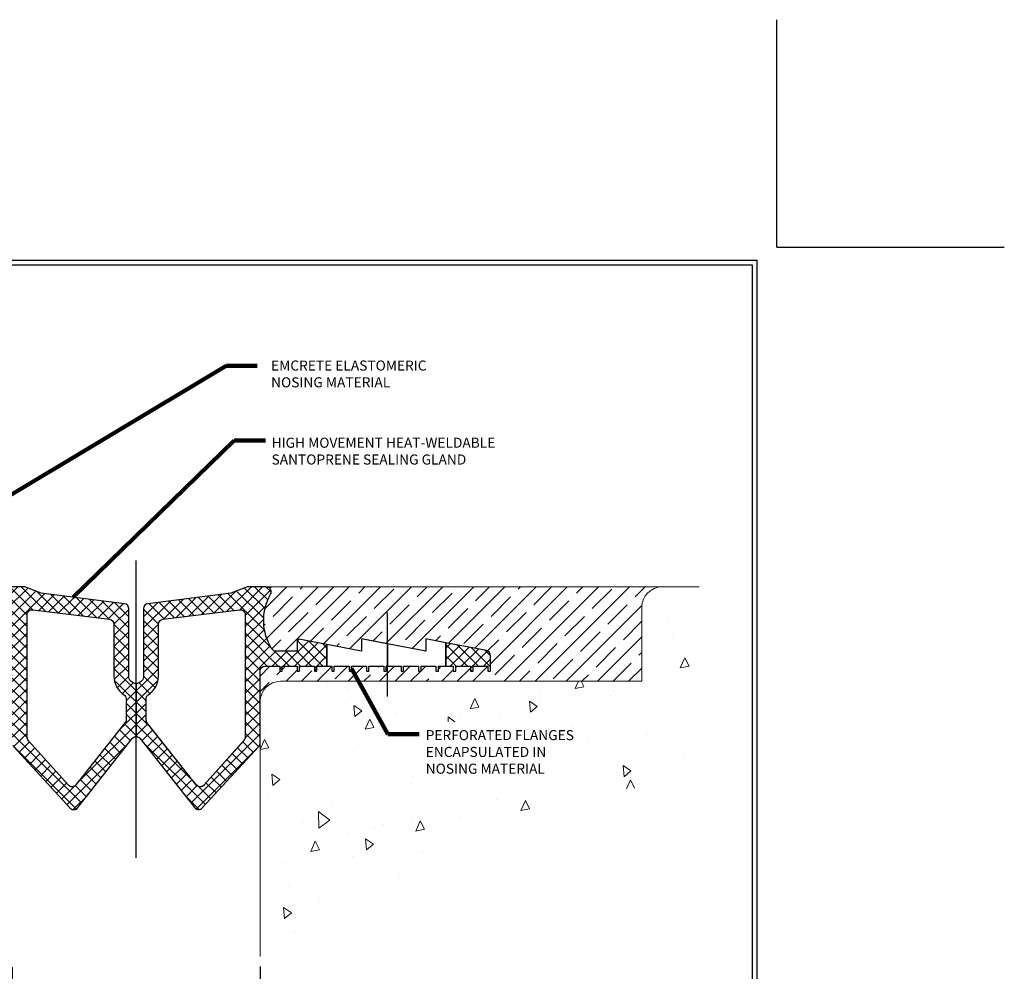
# Model space of a CAD drawing. Extents: x 84.3 to 98.9, y 300.2 to 312.
import ezdxf

# ---------------------------------------------------------------- set-up
doc = ezdxf.new("R2010")
doc.units = 0
doc.header["$LTSCALE"] = 5
doc.header["$MEASUREMENT"] = 0
doc.linetypes.add('CENTERX2', pattern=[4, 2.5, -0.5, 0.5, -0.5])
doc.layers.get('DEFPOINTS').update_dxf_attribs({"linetype": 'CONTINUOUS', "lineweight": 30})
doc.layers.add('CENTERLINE', color=10, linetype='CENTERX2')
doc.layers.add('DIMS', color=50, linetype='CONTINUOUS')
for name, color, linetype, lineweight in [('CONCRETE - H', 130, 'CONTINUOUS', 9), ('CONCRETE - L', 132, 'CONTINUOUS', 20), ('GLAND - H', 252, 'CONTINUOUS', 30), ('GLAND - L', 180, 'CONTINUOUS', 30), ('NOSING - H', 100, 'CONTINUOUS', 15), ('NOSING - L', 102, 'CONTINUOUS', 20), ('TBLOCK-T3', 241, 'CONTINUOUS', 20), ('TBLOCK-T5', 111, 'CONTINUOUS', 30), ('TEXT - 4', 241, 'CONTINUOUS', 25)]:
    doc.layers.add(name, color=color, linetype=linetype, lineweight=lineweight)
doc.styles.add('ROMANS', font='romans', dxfattribs={"width": 0.9})
doc.dimstyles.new('MARK1', dxfattribs={"dimscale": 10, "dimtxt": 0.3, "dimasz": 0.3, "dimexe": 0.05, "dimexo": 0.2, "dimgap": 0.09, "dimtad": 0, "dimtih": 1, "dimtoh": 1, "dimzin": 0, "dimdsep": 46, "dimtxsty": 'ROMANS', "dimcen": 0.09, "dimdle": 0.05, "dimadec": 0, "dimazin": 0, "dimtfac": 0.6, "dimtofl": 0, "dimtmove": 2, "dimatfit": 3, "dimfxl": 1, "dimtolj": 1, "dimtzin": 0, "dimarcsym": 0})
doc.dimstyles.get("Standard").update_dxf_attribs({"dimtxt": 0.18, "dimasz": 0.18, "dimexe": 0.18, "dimexo": 0.0625, "dimgap": 0.09, "dimtad": 0, "dimtih": 1, "dimtoh": 1, "dimdec": 4, "dimzin": 0, "dimdsep": 46, "dimtxsty": 'Standard', "dimcen": 0.09, "dimadec": 0, "dimazin": 0, "dimtfac": 1, "dimtdec": 4, "dimtofl": 0, "dimtmove": 0, "dimatfit": 3, "dimfxl": 1, "dimtolj": 1, "dimtzin": 0, "dimarcsym": 0})

# ---------------------------------------------------------------- blocks, each defined once
blk = doc.blocks.new('*D5')
at = {"layer": 'DEFPOINTS', "color": 0, "transparency": 16777216}
for p in [(90.98250928026329, 304.5492044512686), (92.95250928026329, 304.5538364443309), (92.95250928026329, 304.2483912945029)]:
    blk.add_point(p, dxfattribs=at)
at = {"layer": 'DIMS', "color": 0, "lineweight": -2, "transparency": 16777216}
for p, q in [((92.95250928026329, 304.4738364443309), (92.95250928026329, 304.1683912945029)), ((90.98250928026329, 304.4692044512686), (90.98250928026329, 304.1683912945029)), ((91.06250928026328, 304.2483912945029), (91.61940910093699, 304.2483912945029)), ((92.87250928026329, 304.2483912945029), (92.29026624379412, 304.2483912945029))]:
    blk.add_line(p, q, dxfattribs=at)
at = {"layer": 'DIMS', "color": 0, "transparency": 16777216}
for points in [[(91.06250928026328, 304.2617246278362), (91.06250928026328, 304.2350579611696), (90.98250928026329, 304.2483912945029)], [(92.87250928026329, 304.2617246278362), (92.87250928026329, 304.2350579611696), (92.95250928026329, 304.2483912945029)]]:
    blk.add_solid(points, dxfattribs=at)
at = {"layer": 'DIMS', "color": 0, "transparency": 16777216, "insert": (91.95483767236556, 304.237183773788), "char_height": 0.08, "attachment_point": 5, "style": 'ROMANS'}
blk.add_mtext('\\A1;1 1/2 IN\\P[38.1mm]', dxfattribs=at)

msp = doc.modelspace()

# ---------------------------------------------------------------- hatches: boundary and pattern name
at = {"layer": 'CONCRETE - H'}
h = msp.add_hatch(dxfattribs=at)
h.set_pattern_fill('AR-CONC', color=256, scale=0.11811, angle=45, style=0)
h.set_pattern_definition([(94.99999999999997, (73.79415176212409, 302.2554520374289), (0.6514380662223098, 0.5466214407848148), [0.08858250000000001, -0.9744075000000001]), (40.00000000000002, (73.79415176212409, 302.2554520374289), (-0.7440837489053752, 0.5123235614902302), [0.070866, -0.7795259999999999]), (145.45144446, (73.84843826641887, 302.3010038239092), (-0.09264567809956462, 1.058944993915532), [0.0752835407712, -0.8281189484831999]), (91.18419999999998, (73.6271189982722, 302.4224848012808), (1.029557060503408, 0.7530856310869679), [0.13287375, -1.46161125]), (141.63563549, (73.71291542085324, 302.4852418819532), (-0.03295277076878687, 1.594144451300267), [0.1129253749362, -1.242179121936]), (36.18416399000001, (73.6271189982722, 302.4224848012808), (-0.0329527708647431, 1.594144450361529), [0.106299, -1.1692890011811]), (66, (73.75239357116112, 302.4642429922438), (0.8347679038242026, 0.1622624429560831), [0.08858249999999997, -0.9744074999999998]), (11.00000000000004, (73.75239357116112, 302.4642429922438), (-0.402410919265474, 0.8088272430494828), [0.07086600000000001, -0.779526]), (116.45144474, (73.82195756267433, 302.477764862389), (0.4323569797691379, 0.9710896785849412), [0.07528353840900001, -0.8281189484831999]), (82.50000000000001, (73.79415176212409, 302.2554520374289), (-0.2678654311653184, 0.2881763735821796), [0, -0.7700771999999996, 0, -0.7913369999999997, 0, -0.7824787499999997]), (52.49999999999999, (73.79415176212409, 302.2554520374289), (-0.1096922320353256, 0.5491045512773192), [0, -0.4511802, 0, -0.7523607, 0, -0.29822775]), (12.5, (73.60791023042924, 302.0692105057341), (0.4646661974207142, 0.4269921717795319), [0, -0.295275, 0, -0.921258, 0, -1.2224385]), (2.499999999999997, (73.5243938485033, 301.9856941238081), (0.4034519291557084, 0.5706600478988212), [0, -0.3838575, 0, -0.6118098, 0, -0.8681085])])
edge = h.paths.add_edge_path()
edge.add_arc((93.21083749004309, 305.1443864443307), 0.5905499999998369, 269.9999999999959, 318.4375547309353)
edge.add_arc((96.2121596943087, 302.4832037732232), 3.420662806972749, 91.79237803142928, 138.4375547309258, ccw=False)
edge.add_arc((96.08669779843957, 306.4924540142915), 0.5905499999999326, 271.7923780314174, 302.7562762337872)
edge.add_arc((91.63431514358865, 306.0547007592889), 4.772272866511941, 359.2929822893612, 366.0444247179976)
edge.add_line((96.38005679530349, 306.5572189058518), (96.38005679530349, 306.9552985449998))
edge.add_line((96.38005679530349, 306.9552985449998), (96.38199115484865, 306.9991794942591))
edge.add_line((96.38199115484865, 306.9991794942591), (96.38199115484865, 307.2742070656877))
edge.add_line((96.38199115484865, 307.2742070656877), (96.38184732559402, 307.3024980132824))
edge.add_line((96.38184732559402, 307.3024980132824), (96.44086477662546, 307.4901106635505))
edge.add_line((96.44086477662546, 307.4901106635505), (96.14803906302225, 307.4901106635505))
edge.add_arc((96.14980995270724, 307.3265407975233), 0.1635794520177828, 90.6202887081269, 179.3797112918631)
edge.add_line((95.98624008668003, 307.3283116872083), (95.98624008668001, 306.7401106635506))
edge.add_line((95.98624008668001, 306.7401106635506), (93.11430825660551, 306.7401106635506))
edge.add_arc((93.11430825660553, 306.5783116872084), 0.1617989763422543, 90.00000000000502, 180)
edge.add_line((92.95250928026329, 306.5783116872084), (92.95250928026329, 304.5538364443309))
edge.add_line((92.95250928026329, 304.5538364443309), (93.21083749004305, 304.5538364443309))
h.paths.add_polyline_path([(95.43619173068309, 305.9346991387065), (95.43619173068309, 306.4167364337809), (94.18699590855931, 306.4167364337809), (94.18699590855931, 305.9346991387065)], flags=16)
at = {"layer": 'GLAND - H'}
h = msp.add_hatch(dxfattribs=at)
h.set_pattern_fill('ANSI37', color=256, scale=0.5)
h.set_pattern_definition([(45, (0, 0), (-0.04419417382415922, 0.04419417382415922), []), (135, (0, 0), (-0.04419417382415922, -0.04419417382415922), [])])
h.paths.add_polyline_path([(93.03558306926438, 307.4313438614098, 0.5745429285713153), (93.00132287418741, 307.4901106635506), (92.99273369112461, 307.4901106635506), (92.8528416995368, 307.4901106635506), (92.72116304514726, 307.4391405091611), (92.0610510327625, 307.356626507613, 0.3782424518881274), (92.0265642802633, 307.3175605276068), (92.02656428026329, 306.7814506635506, -0.4142135623730959), (91.96750928026329, 306.7223956635506), (91.96750928026329, 306.3006092407943, -0.2183530701458412), (91.99734337100007, 306.2869282258854), (92.43298957574969, 305.7336899602411, 0.460322224878665), (92.49280593581084, 305.7338630614617), (92.94237155060583, 306.2210623669366, 0.17812200335807), (92.95175928026326, 306.246578251501), (92.95175928026326, 306.8208206635506, -0.4142135623730951), (92.99112928026327, 306.8601906635506), (93.10923928026327, 306.8601906635506), (93.10923928026327, 306.8208206635506), (93.12892428026326, 306.8208206635506), (93.12892428026326, 306.8601906635506), (93.24703428026326, 306.8601906635506), (93.24703428026326, 306.8208206635506), (93.26671928026326, 306.8208206635506), (93.26671928026326, 306.8601906635506), (93.38482928026326, 306.8601906635506), (93.38482928026326, 306.8208206635506), (93.40451428026327, 306.8208206635506), (93.40451428026327, 306.8601906635506), (93.48325428026327, 306.8601906635506), (93.48325428026327, 307.0312987404736), (93.24703428026326, 307.0767256635506), (93.24703428026326, 306.9783006635506), (93.08013695684828, 306.9783006635506, -0.2562544786260382), (93.04693556076134, 306.9965125871286, -0.2774410295092858)])
h.paths.add_polyline_path([(92.83364928026329, 307.2697363018034), (92.83364928026327, 306.2955010153523, -0.1989123673747031), (92.82211807423913, 306.2676622213775), (92.5083779284847, 305.9166375790752, -0.4671134904723294), (92.44800928560424, 305.9152206942802, -0.02427356643090191), (92.44563170401052, 305.9182110424098), (92.0560278166731, 306.4082262994586, -0.1820404356344109), (92.04624928026328, 306.4341943987844), (92.04624928026328, 306.5999639309088, -0.2537088048816996), (92.06414473480875, 306.6329615186618, 0.2537088048817362), (92.14467428026329, 306.7814506635506), (92.14467428026327, 307.1934569268034, -0.378242451888131), (92.1791610327625, 307.2325229068097), (92.78939603276248, 307.3088022818097, -0.4511234922855338)], flags=16)
h.paths.add_polyline_path([(91.87396752776401, 307.356626507613), (91.21385551537921, 307.4391405091611), (91.08217686098973, 307.4901106635506), (90.93369568700633, 307.4901106635506, 0.574542927261868), (90.89943549185298, 307.4313438615447, -0.277441028081199), (90.88808299979415, 306.996512587174, -0.2562544789900036), (90.8548816036783, 306.9783006635506), (90.68798428026327, 306.9783006635506), (90.68798428026327, 307.0767256635506), (90.45176428026326, 307.0312987404736), (90.45176428026326, 306.8601906635506), (90.53050428026327, 306.8601906635506), (90.53050428026327, 306.8208206635506), (90.55018928026327, 306.8208206635506), (90.55018928026327, 306.8601906635506), (90.66829928026327, 306.8601906635506), (90.66829928026327, 306.8208206635506), (90.68798428026327, 306.8208206635506), (90.68798428026327, 306.8601906635506), (90.80609428026327, 306.8601906635506), (90.80609428026327, 306.8208206635506), (90.82577928026326, 306.8208206635506), (90.82577928026326, 306.8601906635506), (90.94388928026325, 306.8601906635506, -0.4142135623730951), (90.98325928026327, 306.8208206635506), (90.98325928026327, 306.246578251501, 0.1989123673772898), (90.99479048628771, 306.2187394575259), (91.44435610108268, 305.7315401520511, 0.462559023621796), (91.5041639402422, 305.7364011948301), (91.93554023462302, 306.28421699201, -0.2414327440731469), (91.96750928026329, 306.3006092407943), (91.96750928026329, 306.7223956635506, -0.4142135623730929), (91.90845428026324, 306.7814506635506), (91.90845428026324, 307.3175605276068, 0.378242451888138)])
h.paths.add_polyline_path([(91.75585752776402, 307.2325229068097, -0.3782424518881319), (91.79034428026326, 307.1934569268034), (91.79034428026324, 306.7814506635506, 0.253708804881736), (91.87087382571778, 306.6329615186618, -0.253708804881704), (91.88876928026325, 306.5999639309088), (91.88876928026326, 306.434194398054, -0.1570727395754533), (91.88136833091461, 306.4112166544649), (91.48938685651608, 305.9182110424099, -0.4625590236217365), (91.42957901735656, 305.9133499996308), (91.11290048628771, 306.2676622213772, -0.1989123673774895), (91.10136928026327, 306.2955010153523), (91.10136928026324, 307.2697363018034, -0.4511234922854935), (91.14562252776406, 307.3088022818097)], flags=16)
h.paths.add_polyline_path([(89.50688428026326, 307.0464410481659), (89.18448935837526, 306.984442024726, 0.3596006571674332), (89.15255428026327, 306.9457804309084), (89.15255428026326, 306.8601906635506), (89.15255428026326, 306.8208206635506), (89.17223928026327, 306.8208206635506), (89.17223928026327, 306.8601906635506), (89.29034928026327, 306.8601906635506), (89.29034928026327, 306.8208206635506), (89.31003428026327, 306.8208206635506), (89.31003428026327, 306.8601906635506), (89.42814428026327, 306.8601906635506), (89.42814428026327, 306.8208206635506), (89.44782928026326, 306.8208206635506), (89.44782928026326, 306.8601906635506), (89.50688428026326, 306.8601906635506)])
h.paths.add_polyline_path([(94.75052920215128, 306.984442024726), (94.42813428026328, 307.046441048166), (94.42813428026327, 306.8601906635506), (94.48718928026327, 306.8601906635506), (94.48718928026327, 306.8208206635506), (94.50687428026326, 306.8208206635506), (94.50687428026326, 306.8601906635506), (94.62498428026326, 306.8601906635506), (94.62498428026326, 306.8208206635506), (94.64466928026327, 306.8208206635506), (94.64466928026327, 306.8601906635506), (94.76277928026326, 306.8601906635506), (94.76277928026326, 306.8208206635506), (94.78246428026327, 306.8208206635506), (94.78246428026327, 306.8601906635506), (94.78246428026327, 306.9457804309084, 0.3596006571674272)])
at = {"layer": 'NOSING - H'}
h = msp.add_hatch(dxfattribs=at)
h.set_pattern_fill('ANSI35', color=256, scale=0.7)
h.set_pattern_definition([(45, (0, 0), (-0.1237436867076458, 0.1237436867076458), []), (45, (0.1237436865, 0), (-0.1237436867076458, 0.1237436867076458), [0.21875, -0.04375, 0, -0.04375])])
edge = h.paths.add_edge_path()
edge.add_line((87.98153254996464, 306.7401106635506), (89.17148928026327, 306.7401106635506))
edge.add_line((89.17148928026327, 306.7401106635506), (89.97932428026327, 306.7401106635506))
edge.add_line((89.97932428026327, 306.7401106635506), (89.97932428026327, 306.8601906635506))
edge.add_line((89.97932428026327, 306.8601906635506), (89.86121428026327, 306.8601906635506))
edge.add_line((89.86121428026327, 306.8601906635506), (89.86121428026327, 306.8208206635506))
edge.add_line((89.86121428026327, 306.8208206635506), (89.84152928026327, 306.8208206635506))
edge.add_line((89.84152928026327, 306.8208206635506), (89.84152928026327, 306.8601906635506))
edge.add_line((89.84152928026327, 306.8601906635506), (89.72341928026327, 306.8601906635506))
edge.add_line((89.72341928026327, 306.8601906635506), (89.72341928026327, 306.8208206635506))
edge.add_line((89.72341928026327, 306.8208206635506), (89.70373428026326, 306.8208206635506))
edge.add_line((89.70373428026326, 306.8208206635506), (89.70373428026326, 306.8601906635506))
edge.add_line((89.70373428026326, 306.8601906635506), (89.58562428026326, 306.8601906635506))
edge.add_line((89.58562428026326, 306.8601906635506), (89.58562428026326, 306.8208206635506))
edge.add_line((89.58562428026326, 306.8208206635506), (89.56593928026327, 306.8208206635506))
edge.add_line((89.56593928026327, 306.8208206635506), (89.56593928026327, 306.8601906635506))
edge.add_line((89.56593928026327, 306.8601906635506), (89.50688428026326, 306.8601906635506))
edge.add_line((89.50688428026326, 306.8601906635506), (89.44782928026326, 306.8601906635506))
edge.add_line((89.44782928026326, 306.8601906635506), (89.44782928026326, 306.8208206635506))
edge.add_line((89.44782928026326, 306.8208206635506), (89.42814428026327, 306.8208206635506))
edge.add_line((89.42814428026327, 306.8208206635506), (89.42814428026327, 306.8601906635506))
edge.add_line((89.42814428026327, 306.8601906635506), (89.31003428026327, 306.8601906635506))
edge.add_line((89.31003428026327, 306.8601906635506), (89.31003428026327, 306.8208206635506))
edge.add_line((89.31003428026327, 306.8208206635506), (89.29034928026327, 306.8208206635506))
edge.add_line((89.29034928026327, 306.8208206635506), (89.29034928026327, 306.8601906635506))
edge.add_line((89.29034928026327, 306.8601906635506), (89.17223928026327, 306.8601906635506))
edge.add_line((89.17223928026327, 306.8601906635506), (89.17223928026327, 306.8208206635506))
edge.add_line((89.17223928026327, 306.8208206635506), (89.15255428026326, 306.8208206635506))
edge.add_line((89.15255428026326, 306.8208206635506), (89.15255428026326, 306.8601906635506))
edge.add_line((89.15255428026326, 306.8601906635506), (89.15255428026327, 306.9457804309084))
edge.add_arc((89.19192428026331, 306.9457804309083), 0.03937000000003366, 100.88552705471028, 179.9999999999173, ccw=False)
edge.add_line((89.18448935837526, 306.984442024726), (89.50688428026326, 307.0464410481659))
edge.add_line((89.50688428026326, 307.0464410481659), (89.66436428026327, 307.0767256635506))
edge.add_line((89.66436428026327, 307.0767256635506), (89.66436428026327, 306.9783006635506))
edge.add_line((89.66436428026327, 306.9783006635506), (89.97932428026327, 307.0388698943198))
edge.add_line((89.97932428026327, 307.0388698943198), (90.17617428026327, 307.0767256635506))
edge.add_line((90.17617428026327, 307.0767256635506), (90.17617428026327, 306.9783006635506))
edge.add_line((90.17617428026327, 306.9783006635506), (90.45176428026326, 307.0312987404736))
edge.add_line((90.45176428026326, 307.0312987404736), (90.68798428026327, 307.0767256635506))
edge.add_line((90.68798428026327, 307.0767256635506), (90.68798428026327, 306.9783006635506))
edge.add_line((90.68798428026327, 306.9783006635506), (90.8548816036783, 306.9783006635506))
edge.add_arc((90.85488160367834, 307.0176706635506), 0.0393699999999626, 269.999999999938, 327.4920779943193)
edge.add_arc((90.53209610105941, 307.2233704568318), 0.4221269537668532, 327.4920779943056, 389.5168668787358)
edge.add_arc((90.93369568700636, 307.4507406635506), 0.0393700000000055, 90.00000000004138, 209.5168668786769, ccw=False)
edge.add_line((90.93369568700633, 307.4901106635506), (87.81973357362241, 307.4901106635506))
edge.add_arc((87.81972310034155, 307.3283012139275), 0.1618094499620393, 0.0037085274901187404, 89.99629147251977, ccw=False)
edge.add_line((87.98153254996464, 307.3283116872084), (87.98153254996464, 306.7401106635506))
edge = h.paths.add_edge_path()
edge.add_arc((93.00132287418741, 307.4507406635506), 0.03937000000001944, -29.516867104364678, 90, ccw=False)
edge.add_arc((93.40292245753041, 307.2233704562177), 0.4221269518034598, 150.4831328956362, 212.5079220839678)
edge.add_arc((93.08013695684829, 307.0176706635507), 0.03937000000006022, 212.5079220840649, 269.9999999999793)
edge.add_line((93.08013695684828, 306.9783006635506), (93.24703428026326, 306.9783006635506))
edge.add_line((93.24703428026326, 306.9783006635506), (93.24703428026326, 307.0767256635506))
edge.add_line((93.24703428026326, 307.0767256635506), (93.48325428026327, 307.0312987404736))
edge.add_line((93.48325428026327, 307.0312987404736), (93.75884428026326, 306.9783006635506))
edge.add_line((93.75884428026326, 306.9783006635506), (93.75884428026326, 307.0767256635506))
edge.add_line((93.75884428026326, 307.0767256635506), (93.95965776220459, 307.0381076862542))
edge.add_line((93.95965776220459, 307.0381076862542), (94.27065428026327, 306.9783006635506))
edge.add_line((94.27065428026327, 306.9783006635506), (94.27065428026327, 307.0767256635506))
edge.add_line((94.27065428026327, 307.0767256635506), (94.42813428026328, 307.046441048166))
edge.add_line((94.42813428026328, 307.046441048166), (94.75052920215128, 306.984442024726))
edge.add_arc((94.74309428026324, 306.9457804309083), 0.03937000000004405, 8.270717444247566e-11, 79.11447294528972, ccw=False)
edge.add_line((94.78246428026327, 306.9457804309084), (94.78246428026327, 306.8601906635506))
edge.add_line((94.78246428026327, 306.8601906635506), (94.78246428026327, 306.8208206635506))
edge.add_line((94.78246428026327, 306.8208206635506), (94.76277928026326, 306.8208206635506))
edge.add_line((94.76277928026326, 306.8208206635506), (94.76277928026326, 306.8601906635506))
edge.add_line((94.76277928026326, 306.8601906635506), (94.64466928026327, 306.8601906635506))
edge.add_line((94.64466928026327, 306.8601906635506), (94.64466928026327, 306.8208206635506))
edge.add_line((94.64466928026327, 306.8208206635506), (94.62498428026326, 306.8208206635506))
edge.add_line((94.62498428026326, 306.8208206635506), (94.62498428026326, 306.8601906635506))
edge.add_line((94.62498428026326, 306.8601906635506), (94.50687428026326, 306.8601906635506))
edge.add_line((94.50687428026326, 306.8601906635506), (94.50687428026326, 306.8208206635506))
edge.add_line((94.50687428026326, 306.8208206635506), (94.48718928026327, 306.8208206635506))
edge.add_line((94.48718928026327, 306.8208206635506), (94.48718928026327, 306.8601906635506))
edge.add_line((94.48718928026327, 306.8601906635506), (94.42813428026327, 306.8601906635506))
edge.add_line((94.42813428026327, 306.8601906635506), (94.36907928026326, 306.8601906635506))
edge.add_line((94.36907928026326, 306.8601906635506), (94.36907928026326, 306.8208206635506))
edge.add_line((94.36907928026326, 306.8208206635506), (94.34939428026327, 306.8208206635506))
edge.add_line((94.34939428026327, 306.8208206635506), (94.34939428026327, 306.8601906635506))
edge.add_line((94.34939428026327, 306.8601906635506), (94.23128428026327, 306.8601906635506))
edge.add_line((94.23128428026327, 306.8601906635506), (94.23128428026327, 306.8208206635506))
edge.add_line((94.23128428026327, 306.8208206635506), (94.21159928026327, 306.8208206635506))
edge.add_line((94.21159928026327, 306.8208206635506), (94.21159928026327, 306.8601906635506))
edge.add_line((94.21159928026327, 306.8601906635506), (94.09348928026327, 306.8601906635506))
edge.add_line((94.09348928026327, 306.8601906635506), (94.09348928026327, 306.8208206635506))
edge.add_line((94.09348928026327, 306.8208206635506), (94.07380428026326, 306.8208206635506))
edge.add_line((94.07380428026326, 306.8208206635506), (94.07380428026326, 306.8601906635506))
edge.add_line((94.07380428026326, 306.8601906635506), (93.96517457626327, 306.8601906635506))
edge.add_line((93.96517457626327, 306.8601906635506), (93.96517457626327, 306.7401106635506))
edge.add_line((93.96517457626327, 306.7401106635506), (94.7635292802633, 306.7401106635506))
edge.add_line((94.7635292802633, 306.7401106635506), (95.98624008668003, 306.7401106635506))
edge.add_line((95.98624008668003, 306.7401106635506), (95.98624008668004, 307.3283116872083))
edge.add_arc((96.14803906302225, 307.3283116872083), 0.1617989763422116, 90, 180, ccw=False)
edge.add_line((96.14803906302225, 307.4901106635505), (93.00132287418741, 307.4901106635506))
edge = h.paths.add_edge_path()
edge.add_arc((90.82071030392109, 306.5783116872084), 0.1617989763421974, 0, 90.00000000000489, ccw=False)
edge.add_line((90.98250928026329, 306.5783116872084), (90.98325928026327, 306.8208206635506))
edge.add_arc((90.94388928026329, 306.8208206635506), 0.03936999999997681, 359.9999999999173, 450.000000000062)
edge.add_line((90.94388928026325, 306.8601906635506), (90.82577928026326, 306.8601906635506))
edge.add_line((90.82577928026326, 306.8601906635506), (90.82577928026326, 306.8208206635506))
edge.add_line((90.82577928026326, 306.8208206635506), (90.80609428026327, 306.8208206635506))
edge.add_line((90.80609428026327, 306.8208206635506), (90.80609428026327, 306.8601906635506))
edge.add_line((90.80609428026327, 306.8601906635506), (90.68798428026327, 306.8601906635506))
edge.add_line((90.68798428026327, 306.8601906635506), (90.68798428026327, 306.8208206635506))
edge.add_line((90.68798428026327, 306.8208206635506), (90.66829928026327, 306.8208206635506))
edge.add_line((90.66829928026327, 306.8208206635506), (90.66829928026327, 306.8601906635506))
edge.add_line((90.66829928026327, 306.8601906635506), (90.55018928026327, 306.8601906635506))
edge.add_line((90.55018928026327, 306.8601906635506), (90.55018928026327, 306.8208206635506))
edge.add_line((90.55018928026327, 306.8208206635506), (90.53050428026327, 306.8208206635506))
edge.add_line((90.53050428026327, 306.8208206635506), (90.53050428026327, 306.8601906635506))
edge.add_line((90.53050428026327, 306.8601906635506), (90.45176428026326, 306.8601906635506))
edge.add_line((90.45176428026326, 306.8601906635506), (90.41239428026327, 306.8601906635506))
edge.add_line((90.41239428026327, 306.8601906635506), (90.41239428026327, 306.8208206635506))
edge.add_line((90.41239428026327, 306.8208206635506), (90.39270928026326, 306.8208206635506))
edge.add_line((90.39270928026326, 306.8208206635506), (90.39270928026326, 306.8601906635506))
edge.add_line((90.39270928026326, 306.8601906635506), (90.27459928026326, 306.8601906635506))
edge.add_line((90.27459928026326, 306.8601906635506), (90.27459928026326, 306.8208206635506))
edge.add_line((90.27459928026326, 306.8208206635506), (90.25491428026326, 306.8208206635506))
edge.add_line((90.25491428026326, 306.8208206635506), (90.25491428026326, 306.8601906635506))
edge.add_line((90.25491428026326, 306.8601906635506), (90.13680428026326, 306.8601906635506))
edge.add_line((90.13680428026326, 306.8601906635506), (90.13680428026326, 306.8208206635506))
edge.add_line((90.13680428026326, 306.8208206635506), (90.11711928026327, 306.8208206635506))
edge.add_line((90.11711928026327, 306.8208206635506), (90.11711928026327, 306.8601906635506))
edge.add_line((90.11711928026327, 306.8601906635506), (89.99900928026327, 306.8601906635506))
edge.add_line((89.99900928026327, 306.8601906635506), (89.99900928026327, 306.8208206635506))
edge.add_line((89.99900928026327, 306.8208206635506), (89.97932428026327, 306.8208206635506))
edge.add_line((89.97932428026327, 306.8208206635506), (89.97932428026327, 306.7401106635506))
edge.add_line((89.97932428026327, 306.7401106635506), (90.82071030392108, 306.7401106635506))
edge = h.paths.add_edge_path()
edge.add_line((93.96517457626327, 306.8601906635507), (93.95569428026326, 306.8601906635506))
edge.add_line((93.95569428026326, 306.8601906635506), (93.95569428026326, 306.8208206635506))
edge.add_line((93.95569428026326, 306.8208206635506), (93.93600928026326, 306.8208206635506))
edge.add_line((93.93600928026326, 306.8208206635506), (93.93600928026326, 306.8601906635506))
edge.add_line((93.93600928026326, 306.8601906635506), (93.81789928026326, 306.8601906635506))
edge.add_line((93.81789928026326, 306.8601906635506), (93.81789928026326, 306.8208206635506))
edge.add_line((93.81789928026326, 306.8208206635506), (93.79821428026327, 306.8208206635506))
edge.add_line((93.79821428026327, 306.8208206635506), (93.79821428026327, 306.8601906635506))
edge.add_line((93.79821428026327, 306.8601906635506), (93.68010428026327, 306.8601906635506))
edge.add_line((93.68010428026327, 306.8601906635506), (93.68010428026327, 306.8208206635506))
edge.add_line((93.68010428026327, 306.8208206635506), (93.66041928026327, 306.8208206635506))
edge.add_line((93.66041928026327, 306.8208206635506), (93.66041928026327, 306.8601906635506))
edge.add_line((93.66041928026327, 306.8601906635506), (93.54230928026327, 306.8601906635506))
edge.add_line((93.54230928026327, 306.8601906635506), (93.54230928026327, 306.8208206635506))
edge.add_line((93.54230928026327, 306.8208206635506), (93.52262428026327, 306.8208206635506))
edge.add_line((93.52262428026327, 306.8208206635506), (93.52262428026327, 306.8601906635506))
edge.add_line((93.52262428026327, 306.8601906635506), (93.40451428026327, 306.8601906635506))
edge.add_line((93.40451428026327, 306.8601906635506), (93.40451428026327, 306.8208206635506))
edge.add_line((93.40451428026327, 306.8208206635506), (93.38482928026326, 306.8208206635506))
edge.add_line((93.38482928026326, 306.8208206635506), (93.38482928026326, 306.8601906635506))
edge.add_line((93.38482928026326, 306.8601906635506), (93.26671928026326, 306.8601906635506))
edge.add_line((93.26671928026326, 306.8601906635506), (93.26671928026326, 306.8208206635506))
edge.add_line((93.26671928026326, 306.8208206635506), (93.24703428026326, 306.8208206635506))
edge.add_line((93.24703428026326, 306.8208206635506), (93.24703428026326, 306.8601906635506))
edge.add_line((93.24703428026326, 306.8601906635506), (93.12892428026326, 306.8601906635506))
edge.add_line((93.12892428026326, 306.8601906635506), (93.12892428026326, 306.8208206635506))
edge.add_line((93.12892428026326, 306.8208206635506), (93.10923928026327, 306.8208206635506))
edge.add_line((93.10923928026327, 306.8208206635506), (93.10923928026327, 306.8601906635506))
edge.add_line((93.10923928026327, 306.8601906635506), (92.99112928026327, 306.8601906635506))
edge.add_arc((92.99112928026322, 306.8208206635506), 0.0393699999999626, 89.99999999993796, 180.0000000000827)
edge.add_line((92.95175928026326, 306.8208206635506), (92.95250928026329, 306.5783116872084))
edge.add_arc((93.11430825660547, 306.5783116872084), 0.1617989763421903, 89.99999999998988, 180, ccw=False)
edge.add_line((93.1143082566055, 306.7401106635506), (93.96517457626327, 306.7401106635506))
edge.add_line((93.96517457626327, 306.7401106635506), (93.96517457626327, 306.8601906635507))

# ---------------------------------------------------------------- linework, layer by layer
at = {"layer": 'CENTERLINE'}
for p, q in [((91.96750928026329, 305.3366079872017), (91.96750928026329, 307.6986651294895)), ((93.96517457626327, 306.6190562330401), (93.96517457626327, 307.2857523448303))]:
    msp.add_line(p, q, dxfattribs=at)
at = {"layer": 'CONCRETE - L'}
for p, q in [((96.44086477662546, 307.4901106635505), (96.14803906302227, 307.4901106635505)), ((95.98624008668003, 307.3283116872083), (95.98624008668003, 306.7401106635506)), ((92.95250928026329, 305.2627158235181), (92.95250928026329, 304.5538364443309))]:
    msp.add_line(p, q, dxfattribs=at)
at = {"layer": 'CONCRETE - L', "linetype": 'Continuous'}
for p, q in [((94.7635292802633, 306.7401106635506), (93.11430825660551, 306.7401106635506)), ((95.98624008668003, 306.7401106635506), (94.7635292802633, 306.7401106635506)), ((92.95250928026329, 306.5783116872084), (92.95250928026329, 305.2627158235181))]:
    msp.add_line(p, q, dxfattribs=at)
at = {"layer": 'CONCRETE - L'}
for centre in [(96.14803906302227, 307.3283116872083), (93.11430825660551, 306.5783116872084)]:
    msp.add_arc(centre, 0.1617989763422254, 90, 180, dxfattribs=at)
at = {"layer": 'DEFPOINTS'}
for q in [(97.05833170800805, 311.9971936831807), (98.8669390937344, 310.1885862974544)]:
    msp.add_line((97.05833170800805, 310.1885862974544), q, dxfattribs=at)
at = {"layer": 'GLAND - L'}
for p, q in [((94.27065428026327, 306.9783006635506), (93.75884428026326, 307.0767256635506)), ((93.75884428026326, 307.0767256635506), (93.75884428026326, 306.9783006635506)), ((93.95965776220459, 307.0381076862542), (93.75884428026326, 307.0767256635506)), ((94.42813428026327, 307.046441048166), (94.27065428026327, 307.0767256635506)), ((93.75884428026326, 306.9783006635506), (93.48325428026327, 307.0312987404736)), ((93.48325428026327, 307.0312987404736), (93.48325428026327, 306.8601906635506)), ((94.42813428026328, 307.046441048166), (94.42813428026327, 306.8601906635506)), ((93.48325428026327, 306.8601906635506), (93.52262428026327, 306.8601906635506)), ((93.52262428026327, 306.8601906635506), (93.52262428026327, 306.8208206635506)), ((93.52262428026327, 306.8208206635506), (93.54230928026327, 306.8208206635506)), ((93.54230928026327, 306.8208206635506), (93.54230928026327, 306.8601906635506)), ((93.54230928026327, 306.8601906635506), (93.66041928026327, 306.8601906635506)), ((93.66041928026327, 306.8601906635506), (93.66041928026327, 306.8208206635506)), ((93.66041928026327, 306.8208206635506), (93.68010428026327, 306.8208206635506)), ((93.68010428026327, 306.8208206635506), (93.68010428026327, 306.8601906635506)), ((93.68010428026327, 306.8601906635506), (93.79821428026327, 306.8601906635506)), ((93.79821428026327, 306.8601906635506), (93.79821428026327, 306.8208206635506)), ((93.79821428026327, 306.8208206635506), (93.81789928026326, 306.8208206635506)), ((93.81789928026326, 306.8208206635506), (93.81789928026326, 306.8601906635506)), ((93.81789928026326, 306.8601906635506), (93.93600928026326, 306.8601906635506)), ((93.93600928026326, 306.8601906635506), (93.93600928026326, 306.8208206635506)), ((93.93600928026326, 306.8208206635506), (93.95569428026326, 306.8208206635506)), ((93.96517457626327, 306.8601906635506), (93.95569428026326, 306.8601906635506)), ((93.95569428026326, 306.8208206635506), (93.95569428026326, 306.8601906635506))]:
    msp.add_line(p, q, dxfattribs=at)
msp.add_lwpolyline([(90.99479048628771, 306.2187394575259), (91.44435610108268, 305.7315401520511, 0.4625590236217951), (91.5041639402422, 305.7364011948301), (91.93554023462302, 306.28421699201, -0.241432744073137), (91.96750928026329, 306.3006092407943), (91.96750928026329, 306.7223956635506, -0.4142135623731616), (91.90845428026324, 306.7814506635506), (91.90845428026324, 307.3175605276068, 0.3782424518881314), (91.87396752776401, 307.356626507613), (91.21385551537921, 307.4391405091611), (91.08217686098973, 307.4901106635506), (90.9336956870047, 307.4901106635506, 0.5745429272418234)], format="xyb", dxfattribs=at)
for points in [[(93.03558306926436, 307.4313438614098, 0.5745429285715864), (93.0013228741874, 307.4901106635506), (92.8528416995368, 307.4901106635506), (92.72116304514726, 307.4391405091611), (92.06105103276252, 307.356626507613, 0.378242451888143), (92.0265642802633, 307.3175605276068), (92.02656428026329, 306.7814506635506, -0.4142135623731125), (91.96750928026329, 306.7223956635506), (91.96750928026329, 306.3006092407943, -0.2183530701458412), (91.99734337100007, 306.2869282258854), (92.43298957574969, 305.7336899602411, 0.4603222248786873), (92.49280593581084, 305.7338630614617), (92.94237155060583, 306.2210623669366, 0.1781220033580442), (92.95175928026326, 306.246578251501), (92.95175928026326, 306.8208206635506, -0.4142135623730951), (92.99112928026327, 306.8601906635506), (93.10923928026327, 306.8601906635506), (93.10923928026327, 306.8208206635506), (93.12892428026326, 306.8208206635506), (93.12892428026326, 306.8601906635506), (93.24703428026326, 306.8601906635506), (93.24703428026326, 306.8208206635506), (93.26671928026326, 306.8208206635506), (93.26671928026326, 306.8601906635506), (93.38482928026326, 306.8601906635506), (93.38482928026326, 306.8208206635506), (93.40451428026327, 306.8208206635506), (93.40451428026327, 306.8601906635506), (93.48325428026327, 306.8601906635506), (93.48325428026327, 307.0312987404736), (93.24703428026326, 307.0767256635506), (93.24703428026326, 306.9783006635506), (93.08013695684829, 306.9783006635506, -0.2562544786265816), (93.04693556076131, 306.9965125871287, -0.2774410295092337)], [(91.75585752776402, 307.2325229068097, -0.3782424518881347), (91.79034428026326, 307.1934569268034), (91.79034428026324, 306.7814506635506, 0.253708804881724), (91.8708738257178, 306.6329615186618, -0.2537088048817035), (91.88876928026325, 306.5999639309088), (91.88876928026326, 306.434194398054, -0.1570727395754113), (91.88136833091461, 306.4112166544649), (91.48938685651608, 305.9182110424099, -0.4625590236217191), (91.42957901735656, 305.9133499996308), (91.11290048628771, 306.2676622213772, -0.1989123673773491), (91.10136928026327, 306.2955010153523), (91.10136928026324, 307.2697363018034, -0.451123492285483), (91.14562252776403, 307.3088022818097)], [(92.04624928026328, 306.5999639309088, -0.253708804881726), (92.06414473480874, 306.6329615186618, 0.2537088048817257), (92.14467428026329, 306.7814506635506), (92.14467428026327, 307.1934569268034, -0.3782424518881313), (92.1791610327625, 307.2325229068097), (92.78939603276251, 307.3088022818097, -0.451123492285479), (92.83364928026329, 307.2697363018034), (92.83364928026327, 306.2955010153523, -0.1989123673773492), (92.82211807423883, 306.2676622213772), (92.50543954316998, 305.9133499996308, -0.4625590236217075), (92.44563170401045, 305.9182110424099), (92.05365023507932, 306.4112166475884, -0.1570728005286778), (92.04624928026328, 306.4341943987844)], [(92.17916103276251, 307.2325229068097), (92.7893960327625, 307.3088022818097, -0.4511234922854842), (92.83364928026329, 307.2697363018034), (92.83364928026327, 306.2955010153523, -0.1699437802346976), (92.82505645955355, 306.2709498008215), (92.5083779284847, 305.9166375790752, -0.467113490472333), (92.44800928560424, 305.9152206942802), (92.0560278166731, 306.4082262994586, -0.1820404356344486), (92.04624928026328, 306.4341943987844), (92.04624928026328, 306.5999639309088, -0.2537088048817045), (92.06414473480875, 306.6329615186618, 0.2537088048817237), (92.14467428026329, 306.7814506635506), (92.14467428026327, 307.1934569268034, -0.3782424518881347)], [(94.75052920215128, 306.984442024726), (94.42813428026328, 307.046441048166), (94.42813428026327, 306.8601906635506), (94.48718928026327, 306.8601906635506), (94.48718928026327, 306.8208206635506), (94.50687428026326, 306.8208206635506), (94.50687428026326, 306.8601906635506), (94.62498428026326, 306.8601906635506), (94.62498428026326, 306.8208206635506), (94.64466928026327, 306.8208206635506), (94.64466928026327, 306.8601906635506), (94.76277928026326, 306.8601906635506), (94.76277928026326, 306.8208206635506), (94.78246428026327, 306.8208206635506), (94.78246428026327, 306.8601906635506), (94.78246428026327, 306.9457804309084, 0.3596006571674218)]]:
    msp.add_lwpolyline(points, format="xyb", close=True, dxfattribs=at)
msp.add_lwpolyline([(94.42813428026328, 307.046441048166), (94.27065428026327, 307.0767256635506), (94.27065428026327, 306.9783006635506), (93.96517457626327, 307.0370467604737), (93.96517457626327, 306.8601906635506), (94.07380428026326, 306.8601906635506), (94.07380428026326, 306.8208206635506), (94.09348928026327, 306.8208206635506), (94.09348928026327, 306.8601906635506), (94.21159928026327, 306.8601906635506), (94.21159928026327, 306.8208206635506), (94.23128428026327, 306.8208206635506), (94.23128428026327, 306.8601906635506), (94.34939428026327, 306.8601906635506), (94.34939428026327, 306.8208206635506), (94.36907928026326, 306.8208206635506), (94.36907928026326, 306.8601906635506), (94.42813428026327, 306.8601906635506)], close=True, dxfattribs=at)
at = {"layer": 'NOSING - L'}
msp.add_line((96.14803906302227, 307.4901106635505), (92.99273369112461, 307.4901106635506), dxfattribs=at)
at = {"layer": 'TBLOCK-T5'}
for p in [(86.26869678973206, 310.0852373039841), (96.9033082178027, 302.0860252094002)]:
    msp.add_line(p, (96.9033082178027, 310.0852373039841), dxfattribs=at)
msp.add_lwpolyline([(96.86471395926763, 303.5344575202167), (96.86471395926763, 310.0466430454493), (86.30729104826638, 310.0466430454493), (86.30729104826638, 303.5344575202167)], close=True, dxfattribs=at)

# ---------------------------------------------------------------- texts
at = {"layer": 'TBLOCK-T3', "char_height": 0.08, "attachment_point": 1, "style": 'ROMANS'}
for s, insert in [('EMCRETE ELASTOMERIC\\PNOSING MATERIAL', (93.03999127085008, 309.288998187361)), ('HIGH MOVEMENT HEAT-WELDABLE\\PSANTOPRENE SEALING GLAND', (93.04361479533355, 308.6756016367213)), ('PERFORATED FLANGES \\PENCAPSULATED IN\\PNOSING MATERIAL', (94.26872353962428, 306.3521346726587))]:
    msp.add_mtext_dynamic_manual_height_columns(s, width=65.89819874752425, gutter_width=15, heights=[0], dxfattribs=dict(at, insert=insert))

# ---------------------------------------------------------------- dimensions: what is measured, and where the dimension line sits
at = {"layer": 'DIMS'}
dim = msp.add_linear_dim(base=(92.95250928026329, 304.2483912945029), p1=(90.98250928026329, 304.5492044512686), p2=(92.95250928026329, 304.5538364443309), text='1 1/2 IN\\P[38.1mm]', dimstyle='MARK1', override={"dimscale": 1, "dimtxt": 0.08, "dimasz": 0.08, "dimexe": 0.08, "dimexo": 0.08, "dimgap": 0.08}, dxfattribs=at)
dim.commit()
dim.dimension.update_dxf_attribs({"geometry": '*D5', "text_midpoint": (91.95483767236556, 304.237183773788), "dimtype": 160})

# ---------------------------------------------------------------- leaders
at = {"layer": 'TEXT - 4'}
for points in [[(89.74890965970167, 307.4901106635506), (92.68200685439291, 309.2462895238303), (92.9298820963217, 309.2462895238303)], [(91.4670663567885, 307.407489153985), (92.74735898844864, 308.6525129146597), (92.99523423037743, 308.6525129146597)], [(93.68010428026327, 306.8405056635506), (93.96774632558663, 306.3196105434243), (94.21562156751543, 306.3196105434243)]]:
    msp.add_leader(points, dimstyle='Standard', override={"dimtxt": 0.7, "dimasz": 0.08, "dimexe": 0.5, "dimexo": 0.5, "dimtih": 0, "dimtoh": 0, "dimtxsty": 'ROMANS', "dimdle": 0.05, "dimclrd": 256, "dimclre": 256, "dimclrt": 256, "dimtfac": 0.3, "dimlwd": 65535, "dimlwe": 65535}, dxfattribs=at)

doc.saveas('drawing.dxf')
